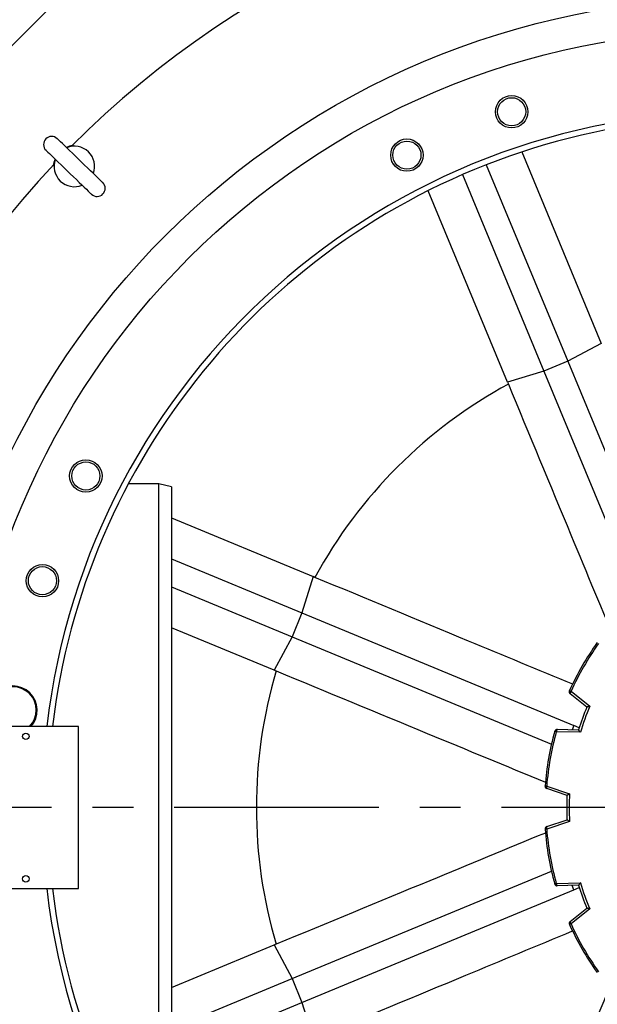
# Model space of a CAD drawing. Units: millimetres. Extents: x 0 to 7152, y 0 to 4981.
# Drawn here: x 1379 to 1736, y 1052 to 1660 of the extents above; entities that cross this region are included whole.
import ezdxf

# ---------------------------------------------------------------- set-up
doc = ezdxf.new("R2010")
doc.units = ezdxf.units.MM
doc.header["$LTSCALE"] = 101
doc.linetypes.add('CENTER', pattern=[2, 1.25, -0.25, 0.25, -0.25])
doc.layers.add('Mitat', color=1, linetype='Continuous')
doc.styles.add('ROMANS', font='ROMANS.SHX')
doc.styles.get("Standard").update_dxf_attribs({"font": 'arial.ttf'})
doc.dimstyles.new('ISO-25', dxfattribs={"dimtxt": 2.5, "dimasz": 2.5, "dimexe": 1.25, "dimexo": 0.625, "dimtad": 1, "dimtxsty": 'Standard', "dimcen": 2.5, "dimadec": 0, "dimazin": 0, "dimtfac": 1, "dimtmove": 0, "dimatfit": 3, "dimfxl": 0, "dimarcsym": 0})

# ---------------------------------------------------------------- blocks, each defined once
blk = doc.blocks.new('*D20')
at = {"layer": 'Defpoints', "color": 0}
for p in [(1173.19, 2073.38), (1173.19, 1442.62), (2473.19, 1442.62)]:
    blk.add_point(p, dxfattribs=at)
at = {"layer": 'Mitat', "color": 0, "lineweight": -2}
for p, q in [((1173.19, 1459.62), (1173.19, 2090.38)), ((2473.19, 1459.62), (2473.19, 2090.38)), ((2430.69, 2073.38), (1215.69, 2073.38))]:
    blk.add_line(p, q, dxfattribs=at)
at = {"layer": 'Mitat', "color": 0}
for points in [[(1215.69, 2080.46), (1215.69, 2066.29), (1173.19, 2073.38)], [(2430.69, 2080.46), (2430.69, 2066.29), (2473.19, 2073.38)]]:
    blk.add_solid(points, dxfattribs=at)
at = {"layer": 'Mitat', "color": 0, "insert": (1823.19, 2137.13), "char_height": 46.75, "attachment_point": 2, "style": 'ROMANS'}
blk.add_mtext('1300', dxfattribs=at)
blk = doc.blocks.new('*D21')
at = {"layer": 'Defpoints', "color": 0}
for p in [(2403.19, 1929.94), (1243.19, 1173.38), (2403.19, 1173.38)]:
    blk.add_point(p, dxfattribs=at)
at = {"layer": 'Mitat', "color": 0, "lineweight": -2}
for p, q in [((1243.19, 1190.38), (1243.19, 1946.94)), ((2403.19, 1190.38), (2403.19, 1946.94)), ((1285.69, 1929.94), (2360.69, 1929.94))]:
    blk.add_line(p, q, dxfattribs=at)
at = {"layer": 'Mitat', "color": 0}
for points in [[(1285.69, 1937.03), (1285.69, 1922.86), (1243.19, 1929.94)], [(2360.69, 1937.03), (2360.69, 1922.86), (2403.19, 1929.94)]]:
    blk.add_solid(points, dxfattribs=at)
at = {"layer": 'Mitat', "color": 0, "insert": (1823.19, 1993.69), "char_height": 46.75, "attachment_point": 2, "style": 'ROMANS'}
blk.add_mtext('%%c1160', dxfattribs=at)

msp = doc.modelspace()

# ---------------------------------------------------------------- linework, layer by layer
for p, q in [((1173.19, 1442.62), (1553.95, 1823.38)), ((1465.19, 1373.38), (1446.52, 1373.38)), ((1473.19, 1371.38), (1465.19, 1373.38)), ((1465.19, 973.38), (1465.19, 1373.38)), ((1473.19, 1371.38), (1473.19, 975.38)), ((1729.5, 1235.48), (1719.18, 1243.72)), ((1719.71, 1245.21), (1731.32, 1235.94)), ((1415.69, 1223.38), (1350.69, 1223.38)), ((1415.69, 1123.38), (1415.69, 1223.38)), ((1721.55, 1224.13), (1720.45, 1221.48)), ((1724.77, 1222.64), (1721.55, 1224.13)), ((1709.65, 1220.49), (1709.69, 1220.61)), ((1710.62, 1220.22), (1710.66, 1220.59)), ((1725.47, 1219.86), (1710.62, 1220.22)), ((1711.17, 1221.71), (1724.37, 1221.38)), ((1703.69, 1186.62), (1703.7, 1186.75)), ((1704.7, 1186.67), (1704.61, 1186.31)), ((1704.7, 1186.67), (1718.78, 1181.94)), ((1717.23, 1180.88), (1704.71, 1185.09)), ((1718.78, 1164.82), (1704.7, 1160.08)), ((1704.71, 1161.67), (1717.23, 1165.88)), ((1703.7, 1160.01), (1703.69, 1160.13)), ((1704.7, 1160.08), (1704.61, 1160.44)), ((1710.62, 1126.53), (1725.47, 1126.9)), ((1724.37, 1125.37), (1711.17, 1125.05)), ((1721.55, 1122.62), (1720.45, 1125.28)), ((1350.69, 1123.38), (1415.69, 1123.38)), ((1721.55, 1122.62), (1724.77, 1124.12)), ((1719.18, 1103.04), (1729.5, 1111.28)), ((1731.32, 1110.81), (1719.71, 1101.55)), ((1718.8, 1101.13), (1718.75, 1101.25)), ((1719.71, 1101.55), (1719.5, 1101.85))]:
    msp.add_line(p, q)
at = {"linetype": 'CENTER'}
msp.add_line((3015.09, 1173.38), (515.43, 1173.38), dxfattribs=at)
at = {"flags": 128}
for points in [[(1430.67, 1559.38), (1430.54, 1559.51), (1430.15, 1559.89), (1429.51, 1560.51), (1428.63, 1561.36), (1427.52, 1562.42), (1426.22, 1563.68), (1424.73, 1565.12), (1423.09, 1566.7), (1421.34, 1568.39), (1419.49, 1570.17), (1417.6, 1572.01), (1415.68, 1573.85), (1413.79, 1575.69), (1411.94, 1577.47), (1410.19, 1579.16), (1408.55, 1580.74), (1407.07, 1582.18), (1405.76, 1583.44), (1404.66, 1584.5), (1403.78, 1585.35), (1403.13, 1585.97), (1402.74, 1586.35), (1402.61, 1586.48)], [(1412.59, 1582.41), (1410.24, 1581.83), (1408.27, 1581.02)], [(1395.67, 1579.28), (1395.8, 1579.16), (1396.19, 1578.78), (1396.83, 1578.16), (1397.71, 1577.31), (1398.81, 1576.24), (1400.12, 1574.98), (1401.61, 1573.55), (1403.24, 1571.97), (1405, 1570.27), (1406.84, 1568.49), (1408.74, 1566.66), (1410.65, 1564.81), (1412.55, 1562.98), (1414.39, 1561.2), (1416.15, 1559.5), (1417.78, 1557.93), (1419.27, 1556.49), (1420.58, 1555.23), (1421.68, 1554.16), (1422.56, 1553.31), (1423.2, 1552.69), (1423.59, 1552.32), (1423.72, 1552.19)], [(1401.32, 1573.82), (1400.57, 1571.82), (1400.08, 1569.46)], [(1718.8, 1245.62), (1718.82, 1245.61), (1718.87, 1245.59), (1718.95, 1245.55), (1719.07, 1245.5), (1719.2, 1245.44), (1719.36, 1245.37), (1719.53, 1245.29), (1719.71, 1245.21)], [(1710.62, 1220.22), (1710.43, 1220.27), (1710.25, 1220.32), (1710.08, 1220.37), (1709.93, 1220.41), (1709.81, 1220.45), (1709.73, 1220.47), (1709.67, 1220.49), (1709.65, 1220.49)], [(1703.7, 1186.75), (1703.72, 1186.75), (1703.78, 1186.74), (1703.87, 1186.74), (1703.99, 1186.73), (1704.15, 1186.72), (1704.32, 1186.7), (1704.51, 1186.69), (1704.7, 1186.67)], [(1704.7, 1160.08), (1704.51, 1160.07), (1704.32, 1160.05), (1704.15, 1160.04), (1703.99, 1160.03), (1703.87, 1160.02), (1703.78, 1160.01), (1703.72, 1160.01), (1703.7, 1160.01)], [(1709.65, 1126.27), (1709.67, 1126.27), (1709.73, 1126.29), (1709.81, 1126.31), (1709.93, 1126.34), (1710.08, 1126.38), (1710.25, 1126.43), (1710.43, 1126.48), (1710.62, 1126.53)], [(1719.71, 1101.55), (1719.53, 1101.47), (1719.36, 1101.39), (1719.2, 1101.32), (1719.07, 1101.25), (1718.95, 1101.2), (1718.87, 1101.17), (1718.82, 1101.14), (1718.8, 1101.13)]]:
    msp.add_lwpolyline(points, dxfattribs=at)
for centre, radius in [((1823.19, 1173.38), 500), ((1823.19, 1173.38), 480), ((1683.07, 1603.11), 10), ((1683.07, 1603.11), 8.69), ((1618.4, 1576.32), 10), ((1618.4, 1576.32), 8.69), ((1420.25, 1378.17), 10), ((1420.25, 1378.17), 8.69), ((1393.46, 1313.5), 10), ((1393.46, 1313.5), 8.69), ((1383.19, 1217.38), 2), ((1383.19, 1129.38), 2)]:
    msp.add_circle(centre, radius)
for centre, radius, start, end in [((1823.19, 1173.38), 580, 90, 135.25263), ((1823.19, 1173.38), 430, 186.67741, 90), ((1823.19, 1173.38), 430, 90, 173.32259), ((1823.19, 1173.38), 426.47, 43.37356, 173.26712), ((1399.14, 1582.88), 5, 46, 226), ((1413.17, 1569.33), 12.5, 339.54513, 112.45487), ((1823.19, 1173.38), 580, 136.74737, 225.25263), ((1413.17, 1569.33), 12.5, 159.54513, 292.45487), ((1427.19, 1555.79), 5, 226, 46), ((1878.19, 1173.38), 175, 144.38236, 155.61764), ((1878.19, 1173.38), 174, 144.38236, 155.61764), ((1375.21, 1233.5), 15, 317.58323, 222.41677), ((1375.21, 1233.5), 14.45, 315.57329, 224.42671), ((1720.11, 1244.89), 1.5, 155.65944, 231.41238), ((1719.79, 1246.03), 1.16, 206.80987, 256.01427), ((1878.19, 1173.38), 161.14, 157.33226, 162.66774), ((1878.19, 1173.38), 159.64, 156.92639, 163.07361), ((1878.19, 1173.38), 175, 164.38236, 175.61764), ((1878.19, 1173.38), 174, 164.38236, 175.61764), ((1711.13, 1220.21), 1.5, 88.58762, 164.34056), ((1710.15, 1219.54), 1.16, 63.98475, 113.19047), ((1704.49, 1187.47), 1.16, 226.80958, 276.01526), ((1705.19, 1186.51), 1.5, 175.65944, 251.41238), ((1878.19, 1173.38), 161.14, 177.33226, 182.66774), ((1878.19, 1173.38), 159.64, 176.92639, 183.07361), ((1705.19, 1160.25), 1.5, 108.58762, 184.34056), ((1704.49, 1159.28), 1.16, 83.98474, 133.19042), ((1878.19, 1173.38), 175, 184.38236, 195.61764), ((1878.19, 1173.38), 174, 184.38236, 195.61764), ((1710.15, 1127.21), 1.16, 246.80953, 296.01525), ((1711.13, 1126.55), 1.5, 195.65944, 271.41238), ((1878.19, 1173.38), 161.14, 197.33226, 202.66774), ((1878.19, 1173.38), 159.64, 196.92639, 203.07361), ((1823.19, 1173.38), 426.47, 186.73288, 316.62644), ((1720.11, 1101.87), 1.5, 128.58762, 204.34056), ((1719.79, 1100.73), 1.16, 103.98573, 153.19013), ((1878.19, 1173.38), 175, 204.38236, 215.61764), ((1878.19, 1173.38), 174, 204.38236, 215.61764)]:
    msp.add_arc(centre, radius, start, end)
for centre, major_axis, start_param, end_param in [((1720.11, 1244.89), (0.94, 1.17), 1.819454, 3.141593), ((1711.13, 1220.21), (0.04, 1.5), 0, 1.322138), ((1705.19, 1186.51), (0.48, 1.42), 1.819454, 3.141593), ((1705.19, 1160.25), (-0.48, 1.42), 0, 1.322138), ((1711.13, 1126.55), (-0.04, 1.5), 1.819454, 3.141593), ((1720.11, 1101.87), (-0.94, 1.17), 0, 1.322138)]:
    msp.add_ellipse(centre, major_axis=major_axis, ratio=0.333333, start_param=start_param, end_param=end_param)
for points, knots in [([(1718.75, 1245.51), (1718.75, 1245.51), (1718.77, 1245.55), (1718.78, 1245.59), (1718.8, 1245.62)], [0, 0, 0, 0, 0.136069, 1, 1, 1, 1]), ([(1719.71, 1245.21), (1719.65, 1245.12), (1719.58, 1245.02), (1719.51, 1244.92), (1719.5, 1244.9)], [0, 0, 0, 0, 0.863895, 1, 1, 1, 1]), ([(1731.32, 1235.94), (1731.32, 1235.94), (1731.28, 1235.93), (1731.03, 1235.87), (1730.6, 1235.76), (1730.11, 1235.63), (1729.77, 1235.55), (1729.55, 1235.49), (1729.52, 1235.48), (1729.5, 1235.48)], [0, 0, 0, 0, 0.00297, 0.047263, 0.296284, 0.503056, 0.67635, 0.837937, 1, 1, 1, 1]), ([(1725.47, 1219.86), (1725.47, 1219.86), (1725.44, 1219.89), (1725.29, 1220.1), (1725.03, 1220.46), (1724.74, 1220.87), (1724.53, 1221.16), (1724.4, 1221.35), (1724.38, 1221.37), (1724.37, 1221.38)], [0, 0, 0, 0, 0.002972, 0.047265, 0.296285, 0.503056, 0.67635, 0.837937, 1, 1, 1, 1]), ([(1718.78, 1181.94), (1718.78, 1181.94), (1718.75, 1181.91), (1718.53, 1181.77), (1718.16, 1181.52), (1717.75, 1181.23), (1717.46, 1181.04), (1717.27, 1180.9), (1717.24, 1180.89), (1717.23, 1180.88)], [0, 0, 0, 0, 0.002972, 0.047265, 0.296284, 0.503055, 0.67635, 0.837937, 1, 1, 1, 1]), ([(1718.78, 1164.82), (1718.78, 1164.82), (1718.75, 1164.84), (1718.53, 1164.99), (1718.16, 1165.24), (1717.75, 1165.52), (1717.46, 1165.72), (1717.27, 1165.85), (1717.24, 1165.87), (1717.23, 1165.88)], [0, 0, 0, 0, 0.002972, 0.047265, 0.296284, 0.503055, 0.67635, 0.837937, 1, 1, 1, 1]), ([(1709.69, 1126.14), (1709.69, 1126.15), (1709.67, 1126.19), (1709.66, 1126.23), (1709.65, 1126.27)], [0, 0, 0, 0, 0.136087, 1, 1, 1, 1]), ([(1710.62, 1126.53), (1710.63, 1126.43), (1710.64, 1126.3), (1710.65, 1126.18), (1710.66, 1126.17)], [0, 0, 0, 0, 0.863908, 1, 1, 1, 1]), ([(1725.47, 1126.9), (1725.47, 1126.9), (1725.44, 1126.86), (1725.29, 1126.65), (1725.03, 1126.29), (1724.74, 1125.89), (1724.53, 1125.6), (1724.4, 1125.41), (1724.38, 1125.39), (1724.37, 1125.37)], [0, 0, 0, 0, 0.002972, 0.047265, 0.296285, 0.503056, 0.67635, 0.837937, 1, 1, 1, 1]), ([(1731.32, 1110.81), (1731.32, 1110.81), (1731.28, 1110.82), (1731.03, 1110.89), (1730.6, 1111), (1730.11, 1111.12), (1729.77, 1111.21), (1729.55, 1111.27), (1729.52, 1111.27), (1729.5, 1111.28)], [0, 0, 0, 0, 0.00297, 0.047263, 0.296284, 0.503056, 0.67635, 0.837937, 1, 1, 1, 1])]:
    msp.add_open_spline(points, degree=3, knots=knots)
at = {"layer": 'Mitat'}
for p, q in [((1689.35, 1578.31), (1738.35, 1460)), ((1667.4, 1570.38), (1717.65, 1449.06)), ((1652.63, 1564.26), (1702.88, 1442.95)), ((1680.51, 1436.04), (1631.5, 1554.34)), ((1738.35, 1460), (1717.65, 1449.06)), ((1717.65, 1449.06), (1702.88, 1442.95)), ((1717.65, 1449.06), (1773.7, 1313.76)), ((1702.88, 1442.95), (1680.51, 1436.04)), ((1702.88, 1442.95), (1760.79, 1303.15)), ((1680.51, 1436.04), (1681.02, 1434.93)), ((1473.19, 1352.24), (1560.53, 1316.06)), ((1473.19, 1327), (1553.62, 1293.69)), ((1560.53, 1316.06), (1553.62, 1293.69)), ((1561.64, 1315.55), (1560.53, 1316.06)), ((1473.19, 1309.7), (1547.5, 1278.92)), ((1553.62, 1293.69), (1547.5, 1278.92)), ((1553.62, 1293.69), (1721.55, 1224.13)), ((1536.57, 1258.22), (1473.19, 1284.47)), ((1547.5, 1278.92), (1536.57, 1258.22)), ((1547.5, 1278.92), (1707.64, 1212.59)), ((1536.57, 1258.22), (1537.72, 1257.79)), ((1547.5, 1067.84), (1707.64, 1134.17)), ((1553.62, 1053.07), (1721.55, 1122.62)), ((1473.19, 1062.29), (1536.57, 1088.54)), ((1537.72, 1088.97), (1536.57, 1088.54)), ((1536.57, 1088.54), (1547.5, 1067.84)), ((1473.19, 1037.05), (1547.5, 1067.84)), ((1547.5, 1067.84), (1553.62, 1053.07)), ((1473.19, 1019.75), (1553.62, 1053.07)), ((1553.62, 1053.07), (1560.53, 1030.69))]:
    msp.add_line(p, q, dxfattribs=at)
for start, end in [(118.52721, 151.47279), (163.52721, 196.47279)]:
    msp.add_arc((1823.19, 1173.38), 297.69, start, end, dxfattribs=at)
for points, knots in [([(1681.02, 1434.93), (1693.89, 1403.86), (1716.46, 1349.41), (1739.08, 1294.97), (1748.8, 1271.6)], [0, 0, 0, 0, 0.570529, 1, 1, 1, 1]), ([(1720.78, 1249.52), (1699.35, 1258.42), (1646.31, 1280.46), (1593.26, 1302.45), (1561.64, 1315.55)], [0, 0, 0, 0, 0.404011, 1, 1, 1, 1]), ([(1537.72, 1257.79), (1568.79, 1244.93), (1624.19, 1221.99), (1679.63, 1199.1), (1703.98, 1189.05)], [0, 0, 0, 0, 0.560759, 1, 1, 1, 1]), ([(1703.9, 1157.68), (1680.13, 1147.86), (1624.72, 1124.99), (1569.34, 1102.06), (1537.72, 1088.97)], [0, 0, 0, 0, 0.428984, 1, 1, 1, 1]), ([(1561.64, 1031.21), (1592.71, 1044.08), (1645.73, 1066.05), (1698.75, 1088.08), (1720.7, 1097.21)], [0, 0, 0, 0, 0.58586, 1, 1, 1, 1]), ([(1748.8, 1075.16), (1739.31, 1052.33), (1716.69, 997.9), (1694.12, 943.45), (1681.02, 911.83)], [0, 0, 0, 0, 0.419318, 1, 1, 1, 1])]:
    msp.add_open_spline(points, degree=3, knots=knots, dxfattribs=at)

# ---------------------------------------------------------------- dimensions: what is measured, and where the dimension line sits
dim = msp.add_linear_dim(base=(1173.19, 2073.38), p1=(2473.19, 1442.62), p2=(1173.19, 1442.62), dimstyle='ISO-25', override={"dimscale": 17, "dimtxt": 2.75, "dimexe": 1, "dimexo": 1, "dimgap": 1, "dimdec": 0, "dimtxsty": 'ROMANS', "dimtdec": 0}, dxfattribs=at)
dim.commit()
dim.dimension.update_dxf_attribs({"geometry": '*D20', "text_midpoint": (1823.19, 2073.38), "dimtype": 160})
dim = msp.add_linear_dim(base=(2403.19, 1929.94), p1=(1243.19, 1173.38), p2=(2403.19, 1173.38), text='%%c<>', dimstyle='ISO-25', override={"dimscale": 17, "dimtxt": 2.75, "dimexe": 1, "dimexo": 1, "dimgap": 1, "dimdec": 0, "dimtxsty": 'ROMANS', "dimtdec": 0}, dxfattribs=at)
dim.commit()
dim.dimension.update_dxf_attribs({"geometry": '*D21', "text_midpoint": (1823.19, 1929.94), "dimtype": 160})

doc.saveas('drawing.dxf')
